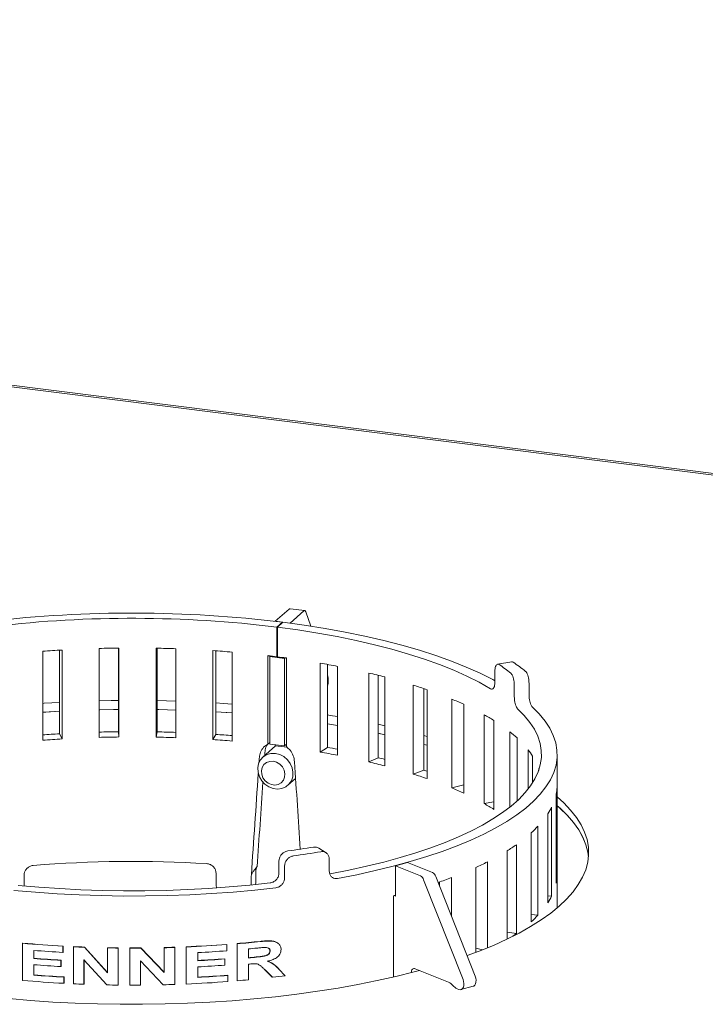
# Model space of a CAD drawing. Units: millimetres. Extents: x 5 to 415, y 5 to 292.
# Drawn here: x 334 to 346, y 118 to 135 of the extents above; entities that cross this region are included whole.
import ezdxf

# ---------------------------------------------------------------- set-up
doc = ezdxf.new("R2010")
doc.units = ezdxf.units.MM

msp = doc.modelspace()

# ---------------------------------------------------------------- linework, layer by layer
at = {"color": 7, "linetype": 'Continuous', "lineweight": 15}
for p, q in [((395.50533, 120.66905), (282.44017, 134.91392)), ((395.4473, 120.64515), (282.50067, 134.87509)), ((338.35044, 124.28292), (338.59699, 124.50035)), ((338.61028, 124.25018), (338.85682, 124.46761)), ((338.87071, 124.4731), (338.61088, 124.50583)), ((338.889, 124.45132), (338.97582, 124.19727)), ((338.35044, 124.28292), (338.61028, 124.25018)), ((338.35044, 124.28246), (338.35044, 124.28292)), ((338.47496, 124.26723), (338.37695, 124.18059)), ((338.48575, 124.26587), (338.38734, 124.17928)), ((338.47496, 124.25637), (338.47496, 124.26723)), ((338.61028, 124.24972), (338.61028, 124.25018)), ((338.37695, 123.65681), (338.37695, 124.18059)), ((338.38734, 124.17928), (338.38734, 123.6555)), ((334.24294, 122.18154), (334.24294, 123.75289)), ((334.53837, 123.7729), (334.53837, 122.2956)), ((334.58616, 123.77574), (334.58616, 122.20439)), ((335.23898, 122.23225), (335.23898, 123.8036)), ((335.57916, 123.8102), (335.57916, 122.3315)), ((335.5884, 123.8103), (335.5884, 122.23895)), ((336.2465, 122.23626), (336.2465, 123.8076)), ((336.26257, 122.32869), (336.26257, 123.80729)), ((336.59533, 123.79804), (336.59533, 122.22669)), ((337.24589, 122.19348), (337.24589, 123.76483)), ((337.3004, 122.28428), (337.3004, 123.76112)), ((337.58733, 123.73917), (337.58733, 122.16783)), ((338.2177, 123.67611), (338.22382, 123.6754)), ((338.2177, 122.11035), (338.2177, 123.67611)), ((338.25223, 123.65943), (338.26484, 123.67055)), ((338.51207, 123.62669), (338.25223, 123.65943)), ((338.25223, 123.65943), (338.25223, 122.11427)), ((338.38734, 123.66599), (338.37695, 123.65681)), ((338.51207, 123.62669), (338.52449, 123.63764)), ((338.51207, 122.08153), (338.51207, 123.62669)), ((338.53909, 123.63568), (338.5451, 123.63487)), ((338.5451, 123.63487), (338.5451, 122.0691)), ((339.14301, 121.97183), (339.14301, 123.54318)), ((342.5294, 123.56895), (342.27683, 123.52493)), ((339.27048, 122.0541), (339.27048, 123.52069)), ((339.44999, 123.48714), (339.44999, 121.91579)), ((340.0038, 121.79726), (340.0038, 123.36861)), ((342.22892, 123.4101), (342.22892, 123.20058)), ((339.27048, 123.33494), (339.27703, 123.31577)), ((340.16439, 121.87281), (340.16439, 123.32957)), ((340.28441, 123.29888), (340.28441, 121.72753)), ((342.83113, 123.19008), (342.83113, 122.98057)), ((340.78334, 121.58445), (340.78334, 123.1558)), ((340.9739, 121.65182), (340.9739, 123.09366)), ((341.0321, 123.07373), (341.0321, 121.50238)), ((342.57178, 123.15692), (342.57178, 122.94741)), ((336.59533, 122.87253), (336.26257, 122.88082)), ((341.46644, 121.33756), (341.46644, 122.90891)), ((337.3004, 122.68239), (337.58733, 122.66281)), ((341.67851, 122.81609), (341.67851, 121.24475)), ((342.0398, 121.06137), (342.0398, 122.63272)), ((342.21106, 122.53098), (342.21106, 120.95963)), ((335.57916, 122.3315), (335.5884, 122.23895)), ((336.26257, 122.32869), (336.2465, 122.23626)), ((339.27048, 122.47015), (339.44999, 122.44096)), ((340.28441, 122.43656), (340.16439, 122.46261)), ((342.49228, 120.99961), (342.49228, 122.33263)), ((334.53837, 122.2956), (334.58616, 122.20439)), ((337.3004, 122.28428), (337.24589, 122.19348)), ((340.28441, 122.27942), (340.16439, 122.30548)), ((342.61939, 122.22393), (342.61939, 121.10831)), ((338.35488, 122.08247), (338.13098, 121.885)), ((338.25223, 122.11427), (338.51207, 122.08153)), ((338.35044, 122.08303), (338.35044, 122.10189)), ((338.35044, 122.08303), (338.55749, 122.05694)), ((338.51207, 122.08153), (338.5451, 122.11066)), ((339.27048, 122.0541), (339.14301, 121.97183)), ((341.0321, 122.09224), (340.9739, 122.10849)), ((342.81505, 121.31778), (342.81505, 122.01446)), ((340.16439, 121.87281), (340.0038, 121.79726)), ((342.89554, 121.90092), (342.89554, 121.43132)), ((343.32871, 119.21962), (343.32871, 121.92801)), ((340.9739, 121.65182), (340.78334, 121.58445)), ((343.00185, 121.64782), (343.00185, 121.68442)), ((338.57193, 121.385), (338.7095, 121.50632)), ((341.67851, 121.39416), (341.46644, 121.33756)), ((343.32673, 119.77545), (343.32673, 121.3468)), ((343.30958, 121.22578), (343.30958, 119.65443)), ((342.21106, 121.09525), (342.0398, 121.06137)), ((343.22978, 119.42817), (343.22978, 120.99951)), ((343.16227, 120.88047), (343.16227, 119.30912)), ((342.98878, 119.08876), (342.98878, 120.66011)), ((342.87222, 120.54536), (342.87222, 118.97401)), ((339.24966, 120.19142), (339.11677, 120.27614)), ((342.44507, 120.22696), (342.44507, 118.6678)), ((342.60841, 118.76384), (342.60841, 120.33519)), ((339.30372, 120.0792), (339.30372, 119.86969)), ((338.41549, 120.04697), (338.41549, 119.83745)), ((338.51498, 119.96052), (338.51498, 119.751)), ((340.68606, 120.0226), (340.47109, 119.96396)), ((340.47109, 119.42708), (340.47109, 119.96396)), ((340.47109, 119.96396), (340.91273, 119.78407)), ((340.68606, 120.0226), (341.1277, 119.84271)), ((341.88915, 119.93147), (341.88915, 118.43057)), ((342.09609, 118.51259), (342.09609, 120.03108)), ((333.91348, 119.6068), (333.91348, 119.79707)), ((337.30409, 119.62298), (337.30409, 119.8325)), ((337.92608, 119.77951), (337.92749, 119.80017)), ((337.92608, 119.62435), (337.92608, 119.77951)), ((338.00675, 119.6586), (338.00675, 119.86812)), ((340.97037, 119.71592), (341.66544, 117.95504)), ((341.18534, 119.77456), (341.88041, 118.01368)), ((341.46177, 119.07425), (341.46177, 119.75369)), ((343.32673, 119.77545), (343.30958, 119.77558)), ((337.30409, 119.62298), (337.31255, 119.57455)), ((338.00675, 119.6586), (338.0023, 119.63328)), ((341.25314, 119.6028), (341.25314, 119.67778)), ((340.47109, 119.44072), (340.43654, 119.4317)), ((340.43654, 119.4317), (340.43654, 117.99701)), ((340.4507, 119.43538), (340.47109, 119.42708)), ((343.22978, 119.42817), (343.16227, 119.43186)), ((342.98878, 119.08876), (342.87222, 119.10088)), ((342.60841, 118.76384), (342.44507, 118.7896)), ((333.88576, 118.5929), (333.88863, 118.59648)), ((333.88576, 117.93818), (333.88576, 118.5929)), ((334.60009, 118.54141), (334.60191, 118.54506)), ((334.60009, 118.54141), (334.60009, 118.43229)), ((334.60191, 118.54506), (334.60191, 118.43594)), ((334.78518, 118.53197), (334.78672, 118.53564)), ((334.78518, 117.87724), (334.78518, 118.53197)), ((334.97977, 118.52373), (334.98102, 118.52741)), ((334.97977, 118.52373), (335.38835, 118.07407)), ((334.98102, 118.52741), (335.389, 118.07776)), ((335.38835, 118.51199), (335.389, 118.51569)), ((335.38835, 118.07407), (335.38835, 118.51199)), ((335.57539, 118.50911), (335.57577, 118.51281)), ((335.57539, 118.50911), (335.57539, 117.85438)), ((335.57577, 118.51281), (335.57577, 117.85809)), ((335.78042, 118.50774), (335.78049, 118.51144)), ((335.78042, 117.85301), (335.78042, 118.50774)), ((335.97635, 118.51188), (336.38539, 118.08036)), ((335.97657, 118.50817), (335.97635, 118.51188)), ((335.97657, 118.50817), (336.38622, 118.07667)), ((336.38539, 118.08036), (336.38539, 118.51829)), ((336.38622, 118.51459), (336.38539, 118.51829)), ((336.38622, 118.07667), (336.38622, 118.51459)), ((336.57275, 118.52), (336.57165, 118.52369)), ((336.57275, 118.52), (336.57275, 117.86527)), ((336.77511, 117.87665), (336.77511, 118.53138)), ((336.77651, 118.5277), (336.77511, 118.53138)), ((336.77651, 117.87297), (336.77651, 118.5277)), ((337.49618, 118.57016), (337.49371, 118.57377)), ((337.49618, 118.57016), (337.49618, 118.46104)), ((337.67547, 117.93364), (337.67547, 118.58837)), ((337.67821, 118.58478), (337.67547, 118.58837)), ((337.67821, 117.93005), (337.67821, 118.58478)), ((337.87626, 118.49339), (337.87626, 118.3339)), ((342.01151, 118.47826), (341.88915, 118.50507)), ((334.08455, 118.467), (334.08455, 118.32431)), ((334.08455, 118.32431), (334.08713, 118.32791)), ((334.08713, 118.4668), (334.08713, 118.32791)), ((334.60009, 118.43229), (334.60191, 118.43594)), ((336.97957, 118.42813), (336.97957, 118.28543)), ((337.46138, 118.31573), (337.45897, 118.31935)), ((337.46138, 118.31573), (337.46138, 118.20661)), ((338.2556, 118.45873), (338.25919, 118.45523)), ((334.08455, 118.21518), (334.08455, 118.03052)), ((334.08713, 118.21879), (334.08713, 118.03412)), ((334.56492, 118.29156), (334.56679, 118.29521)), ((334.56492, 118.29156), (334.56492, 118.18244)), ((334.56492, 118.18244), (334.56679, 118.18609)), ((334.56679, 118.29521), (334.56679, 118.18609)), ((335.37333, 117.85756), (334.97091, 118.30058)), ((334.97091, 118.30058), (334.97091, 117.86934)), ((334.97218, 118.30426), (334.97218, 117.87302)), ((336.37121, 117.8595), (335.96765, 118.28463)), ((335.96765, 118.28463), (335.96765, 117.85339)), ((336.97957, 118.17631), (336.97957, 117.99164)), ((337.87626, 118.22478), (337.87626, 117.94778)), ((341.40844, 117.90605), (340.82293, 118.14454)), ((334.08455, 118.03052), (334.08713, 118.03412)), ((334.61769, 117.99484), (334.61948, 117.99849)), ((334.61769, 117.99484), (334.61769, 117.88572)), ((334.61948, 117.99849), (334.61948, 117.88937)), ((336.38622, 118.07667), (336.38539, 118.08036)), ((337.51356, 118.02588), (337.51107, 118.02949)), ((337.51356, 118.02588), (337.51356, 117.91676)), ((338.29675, 117.9959), (338.16735, 118.12519)), ((338.17082, 118.12167), (338.16735, 118.12519)), ((338.30041, 117.9924), (338.17082, 118.12167)), ((338.30041, 117.9924), (338.29675, 117.9959)), ((338.4148, 118.13562), (338.52734, 118.02014)), ((334.61769, 117.88572), (334.61948, 117.88937)), ((334.97091, 117.86934), (334.97218, 117.87302)), ((335.57539, 117.85438), (335.57577, 117.85809)), ((336.77651, 117.87297), (336.77511, 117.87665)), ((337.67821, 117.93005), (337.67547, 117.93364)), ((341.59339, 117.77834), (341.5618, 117.7912)), ((341.62994, 117.77529), (341.84491, 117.83393))]:
    msp.add_line(p, q, dxfattribs=at)
at = {"color": 7, "linetype": 'Continuous', "lineweight": 15, "flags": 128}
for points in [[(338.889, 124.45132), (338.88608, 124.45858), (338.88273, 124.46446), (338.879, 124.46888), (338.87496, 124.47178), (338.87066, 124.4731), (338.86616, 124.47285), (338.86153, 124.47101), (338.85682, 124.46761)], [(342.22892, 123.23131), (342.19034, 123.25213), (341.96577, 123.36508), (341.72318, 123.4738), (341.46327, 123.57798), (341.18681, 123.67732), (340.89461, 123.77152), (340.58753, 123.8603), (340.26646, 123.9434), (339.93237, 124.02059), (339.58621, 124.09163), (339.22902, 124.15631), (338.86184, 124.21445), (338.48575, 124.26587)], [(342.14999, 123.09238), (341.9517, 123.2047), (341.73547, 123.31328), (341.50193, 123.41779), (341.25176, 123.51794), (340.9857, 123.61344), (340.70453, 123.70399), (340.40907, 123.78934), (340.10019, 123.86923), (339.77879, 123.94343), (339.44581, 124.01173), (339.10224, 124.07392), (338.74907, 124.12983), (338.38734, 124.17928)], [(334.53837, 122.85004), (334.26612, 122.83371), (334.24294, 122.83217)], [(335.57916, 122.88342), (335.4519, 122.88177), (335.23898, 122.87751)], [(337.58733, 122.81994), (337.43365, 122.83088), (337.3004, 122.83952)], [(334.53837, 122.69291), (334.29807, 122.67866), (334.24294, 122.67504)], [(334.24294, 122.67504), (334.46206, 122.68865), (334.53837, 122.69291)], [(335.57916, 122.72629), (335.49127, 122.72522), (335.23898, 122.72037)], [(335.23898, 122.72037), (335.25299, 122.72071), (335.57916, 122.72629)], [(336.59533, 122.71539), (336.29256, 122.72312), (336.26257, 122.72368)], [(336.26257, 122.72368), (336.44751, 122.71964), (336.59533, 122.71539)], [(337.58733, 122.66281), (337.48342, 122.67032), (337.3004, 122.68239)], [(339.32182, 119.82092), (339.64684, 119.88453), (339.96146, 119.95371), (340.26482, 120.02826), (340.5561, 120.10799), (340.83451, 120.19268), (341.09928, 120.28209), (341.3497, 120.37598), (341.58508, 120.4741), (341.80479, 120.57618), (342.00822, 120.68194), (342.19482, 120.7911), (342.36408, 120.90335), (342.51555, 121.01839), (342.6488, 121.13591), (342.76348, 121.25559), (342.85928, 121.3771), (342.93593, 121.50011), (342.99322, 121.62428), (343.031, 121.74928), (343.04916, 121.87477), (343.04766, 122.0004), (343.0265, 122.12584), (342.98574, 122.25073), (342.92549, 122.37475), (342.84591, 122.49755), (342.74721, 122.6188), (342.62968, 122.73817)], [(339.45056, 119.73884), (339.78865, 119.80489), (340.11593, 119.87673), (340.4315, 119.95417), (340.73451, 120.03701), (341.02413, 120.125), (341.29956, 120.21792), (341.56005, 120.3155), (341.8049, 120.41749), (342.03344, 120.5236), (342.24503, 120.63355), (342.43911, 120.74702), (342.61514, 120.86373), (342.77265, 120.98334), (342.91119, 121.10552), (343.03041, 121.22996), (343.12996, 121.35629), (343.20958, 121.48419), (343.26905, 121.61331), (343.3082, 121.74328), (343.32694, 121.87375), (343.32521, 122.00437), (343.30301, 122.13479), (343.26041, 122.26464), (343.19751, 122.39357), (343.1145, 122.52123), (343.01161, 122.64727), (342.8891, 122.77134)], [(339.44999, 122.5981), (339.31769, 122.61979), (339.27048, 122.62729)], [(339.44999, 122.44096), (339.44814, 122.44127), (339.27048, 122.47015)], [(340.16439, 122.30548), (340.1868, 122.30069), (340.28441, 122.27942)], [(341.0321, 122.24937), (340.98932, 122.26135), (340.9739, 122.26563)], [(338.35146, 121.94927), (338.429, 121.92963), (338.50167, 121.89147), (338.5649, 121.8372), (338.61472, 121.77022), (338.648, 121.69475), (338.66265, 121.61553), (338.65774, 121.53752), (338.63358, 121.46564), (338.59171, 121.40441), (338.53473, 121.35766), (338.46624, 121.32834), (338.39054, 121.31828), (338.31238, 121.32813), (338.23667, 121.35726), (338.16818, 121.40384), (338.11121, 121.46494), (338.06933, 121.53673), (338.04517, 121.6147), (338.04027, 121.69394), (338.05491, 121.76947), (338.08819, 121.83656), (338.13801, 121.89098), (338.20124, 121.92932), (338.27391, 121.94916), (338.35146, 121.94927)], [(338.31217, 121.80987), (338.2509, 121.80828), (338.19507, 121.78821), (338.14965, 121.75146), (338.11867, 121.70128), (338.10488, 121.64213), (338.10951, 121.57927), (338.13215, 121.51828), (338.17078, 121.46458), (338.22198, 121.42295), (338.28119, 121.39708), (338.34315, 121.38928), (338.40236, 121.40023), (338.45356, 121.42896), (338.49219, 121.47292), (338.51483, 121.5282), (338.51946, 121.5899), (338.50567, 121.65252), (338.47469, 121.71051), (338.42927, 121.75871), (338.37344, 121.79284), (338.31217, 121.80987)], [(341.0321, 121.63333), (341.00687, 121.6414), (340.9739, 121.65182)], [(343.00185, 121.68442), (343.00681, 121.66993), (343.00807, 121.66612)], [(343.36399, 119.25017), (343.49562, 119.37555), (343.60848, 119.50294), (343.70231, 119.63204), (343.77687, 119.76253), (343.83198, 119.89409), (343.8675, 120.02639), (343.88335, 120.15912), (343.87949, 120.29194), (343.85593, 120.42455), (343.81272, 120.5566), (343.74998, 120.68777), (343.66785, 120.81775), (343.56654, 120.94622), (343.44629, 121.07286), (343.32871, 121.17944)], [(343.88081, 120.12096), (343.87023, 120.20083), (343.8366, 120.33406), (343.78312, 120.46657), (343.70991, 120.59803), (343.61717, 120.72811), (343.50511, 120.85649), (343.37402, 120.98285), (343.32871, 121.0223)], [(343.32871, 121.0223), (343.37915, 120.97827), (343.50876, 120.85266), (343.61958, 120.72506), (343.71133, 120.5958), (343.78378, 120.46518), (343.83677, 120.33352), (343.87017, 120.20116), (343.88081, 120.12096)], [(333.73454, 119.52744), (334.11356, 119.49426), (334.49726, 119.46772), (334.88459, 119.4479), (335.2745, 119.43485), (335.66592, 119.4286), (336.05779, 119.42918), (336.44903, 119.43658), (336.83858, 119.45078), (337.22538, 119.47174), (337.60835, 119.49941), (337.98648, 119.53371), (338.35871, 119.57455)], [(333.81144, 119.61642), (334.17597, 119.58449), (334.54499, 119.55894), (334.91751, 119.53984), (335.29252, 119.52725), (335.66898, 119.52119), (336.04588, 119.52169), (336.42218, 119.52875), (336.79687, 119.54233), (337.16893, 119.56242), (337.53733, 119.58894), (337.90108, 119.62184), (338.25919, 119.66102)], [(341.73794, 118.37461), (341.94988, 118.45395), (342.20136, 118.55699), (342.43725, 118.66405), (342.65697, 118.77487), (342.85998, 118.88918), (343.04578, 119.00669), (343.21392, 119.12712), (343.36399, 119.25017)], [(338.40786, 118.58449), (338.40591, 118.58628), (338.40395, 118.58806)], [(338.36291, 118.18732), (338.36083, 118.18926), (338.35874, 118.19119)], [(340.75268, 118.07438), (340.75392, 118.08833), (340.75792, 118.10635), (340.76442, 118.12181), (340.77317, 118.13412), (340.78384, 118.14281), (340.796, 118.14753), (340.8092, 118.14812), (340.82293, 118.14454)], [(333.64289, 117.61508), (334.029, 117.58221), (334.41951, 117.55575), (334.81346, 117.53575), (335.20991, 117.52228), (335.60786, 117.51535), (336.00636, 117.515), (336.40443, 117.52121), (336.80108, 117.53398), (337.19535, 117.55327), (337.58628, 117.57903), (337.97291, 117.61121), (338.35429, 117.64973), (338.7295, 117.69448), (339.0976, 117.74536), (339.4577, 117.80225), (339.80892, 117.86501), (340.15041, 117.93348), (340.48131, 118.00749), (340.80083, 118.08687), (340.89989, 118.11319)], [(341.84491, 117.83393), (341.85399, 117.83739), (341.87256, 117.85226), (341.88638, 117.87568), (341.89444, 117.90592), (341.89613, 117.94073), (341.89134, 117.97756), (341.88041, 118.01368)], [(341.66544, 117.95504), (341.67637, 117.91892), (341.68116, 117.88209), (341.67947, 117.84727), (341.67141, 117.81704), (341.65759, 117.79362), (341.63902, 117.77875), (341.61708, 117.77353), (341.59339, 117.77834)]]:
    msp.add_lwpolyline(points, dxfattribs=at)
at = {"color": 7, "linetype": 'Continuous', "lineweight": 15}
for centre, radius, start, end in [((335.82735, 102.66369), 21.76517, 83.012982, 96.671593), ((338.60962, 124.48869), 0.01719, 85.799922, 137.286468), ((335.82733, 103.37562), 20.96061, 83.01333, 96.654917), ((335.78063, 103.24572), 20.56473, 93.329796, 94.288178), ((335.82753, 102.24363), 21.568, 90.635261, 91.563687), ((335.83218, 102.34228), 21.46933, 87.962955, 88.894223), ((335.89682, 103.52842), 20.28134, 85.218694, 86.185984), ((336.08602, 105.42848), 18.37173, 82.836642, 83.317723), ((336.14031, 105.85925), 17.93755, 82.314835, 82.803648), ((336.53959, 108.41135), 15.35415, 79.073369, 80.237874), ((340.87424, 121.06113), 3.00962, 50.964434, 56.149999), ((337.1989, 111.48192), 12.21314, 75.366299, 76.722772), ((340.68746, 121.11253), 2.89818, 51.026913, 56.08752), ((338.95543, 123.23951), 0.33052, 342.401712, 13.339964), ((338.06278, 114.49155), 9.08134, 70.915073, 72.567804), ((339.05998, 117.12148), 6.2678, 65.30582, 67.422077), ((340.08608, 119.14923), 3.99397, 57.856047, 60.714021), ((335.82755, 99.93154), 22.40134, 90.635301, 91.505536), ((335.83216, 100.03094), 22.30191, 88.038966, 88.894151), ((341.02023, 120.4826), 2.36422, 47.436948, 51.49105), ((335.78078, 100.94393), 21.38779, 93.330158, 94.123271), ((335.78063, 101.67438), 20.56473, 93.329796, 94.288178), ((335.82753, 100.67228), 21.568, 90.635261, 91.563687), ((335.83218, 100.77093), 21.46933, 87.962955, 88.894223), ((335.89682, 101.95707), 20.28134, 85.218694, 86.185984), ((335.8948, 101.20497), 21.12612, 85.404797, 86.185063), ((336.53959, 106.84001), 15.35415, 79.073369, 80.237874), ((336.52553, 106.10707), 16.18155, 79.587811, 80.233423), ((341.74493, 121.17055), 1.36284, 32.406147, 38.259812), ((337.1989, 109.91057), 12.21314, 75.366299, 76.722772), ((337.17514, 109.21292), 13.00801, 76.170869, 76.714684), ((338.06278, 112.9202), 9.08134, 70.915073, 72.567804), ((339.05998, 115.55013), 6.2678, 65.30582, 67.422077), ((342.47198, 121.40621), 0.85681, 347.843036, 356.023483), ((340.08608, 117.57788), 3.99397, 57.856047, 60.714021), ((342.15223, 121.53194), 1.20191, 327.177921, 333.705479), ((341.4928, 122.06304), 2.05089, 312.26762, 316.838465), ((336.27513, 137.02807), 16.95951, 277.77821, 279.336223), ((340.58055, 123.21819), 3.52476, 301.936546, 305.122032), ((336.29226, 137.58839), 17.6115, 277.758981, 279.355453), ((335.83042, 98.65822), 21.38231, 86.487191, 94.70995), ((339.5319, 125.09383), 5.67508, 294.542493, 296.861286), ((340.85769, 119.67906), 0.11856, 18.112141, 62.338268), ((341.07266, 119.7377), 0.11856, 18.112141, 62.338268), ((338.47916, 127.62651), 8.41887, 289.050668, 290.749174), ((342.47198, 119.83487), 0.85681, 347.843036, 356.023483), ((342.15223, 119.9606), 1.20191, 327.177921, 333.705479), ((341.4928, 120.49169), 2.05089, 312.26762, 316.838465), ((340.66002, 121.53045), 3.38383, 303.439593, 305.155245), ((335.76636, 139.70041), 21.19112, 264.908592, 266.845093), ((335.76645, 139.67276), 21.15977, 264.908592, 266.845093), ((335.81538, 140.56504), 22.05714, 267.322951, 267.828876), ((335.8154, 140.53611), 22.02451, 267.322951, 267.828876), ((335.82806, 140.97608), 22.46839, 268.878651, 269.355668), ((335.82806, 140.94654), 22.43515, 268.878651, 269.355668), ((335.82871, 141.0387), 22.53102, 269.877205, 270.37601), ((335.82871, 141.00908), 22.49769, 269.877205, 270.37601), ((335.83302, 140.78567), 22.27424, 271.420991, 271.900302), ((335.83303, 140.81497), 22.30724, 271.420991, 271.900302), ((335.86343, 140.09345), 21.58134, 272.421126, 274.332321), ((335.86348, 140.12172), 21.61331, 272.421126, 274.332321), ((335.96454, 138.80812), 20.29201, 274.836671, 275.984977), ((335.96474, 138.83448), 20.32207, 274.836671, 275.984977), ((335.97922, 138.58176), 20.17775, 275.394707, 275.819096), ((335.77721, 139.75857), 21.35874, 265.454593, 266.840722), ((335.77532, 139.5895), 21.3323, 265.45404, 266.747274), ((335.7754, 139.56164), 21.30074, 265.45404, 266.747274), ((335.87091, 139.73131), 21.47077, 272.955284, 274.24168), ((335.87255, 139.87552), 21.47594, 272.954733, 274.335813), ((335.87097, 139.75942), 21.50258, 272.955284, 274.24168), ((335.97818, 138.40457), 20.15638, 275.394765, 275.796926), ((335.9784, 138.43073), 20.18624, 275.394765, 275.796926), ((335.77532, 139.48037), 21.3323, 265.45404, 266.747274), ((335.87097, 139.6503), 21.50258, 272.955284, 274.24168), ((335.96787, 138.43136), 20.2965, 275.395232, 275.506138), ((335.77814, 139.33513), 21.37183, 265.454881, 266.887405), ((335.77822, 139.30722), 21.34021, 265.454881, 266.887405), ((335.87329, 139.39755), 21.43073, 272.954439, 274.382926), ((335.87336, 139.4256), 21.46248, 272.954439, 274.382926), ((336.10089, 136.93258), 19.06747, 276.624065, 277.311057), ((335.76742, 139.05938), 21.20486, 264.909016, 266.891878), ((335.81519, 139.90596), 22.05279, 267.322919, 267.80591), ((335.82802, 140.31839), 22.46543, 268.840297, 269.35569), ((335.82871, 140.38429), 22.53133, 269.877207, 270.353336), ((335.83288, 140.16524), 22.31223, 271.382516, 271.900265), ((335.86416, 139.45423), 21.60054, 272.420745, 274.379312), ((335.94523, 138.39737), 20.54055, 274.839716, 275.394361), ((341.3225, 117.71139), 0.21279, 40.16299, 66.181475), ((341.64773, 117.98587), 0.21279, 220.16299, 246.181475)]:
    msp.add_arc(centre, radius, start, end, dxfattribs=at)
for centre, major_axis, ratio, start_param, end_param in [((335.82871, 124.31887), (7.07645, 105.73499), 0.02349943, 4.69120814, 4.69171891), ((335.82871, 124.31887), (6.81436, 101.81888), 0.02349943, 4.68910823, 4.69001152), ((335.82871, 124.31887), (-6.70316, 103.52075), 0.02597092, 4.67144994, 4.68639343), ((335.82871, 124.31887), (6.81436, 101.81888), 0.02349943, 4.6695674, 4.68721811), ((335.82871, 124.31887), (7.07645, 105.73499), 0.02349943, 4.67260708, 4.68673522), ((338.80997, 120.55903), (0.88218, 0.78213), 0.09329329, 2.56647587, 2.98072914)]:
    msp.add_ellipse(centre, major_axis=major_axis, ratio=ratio, start_param=start_param, end_param=end_param, dxfattribs=at)
for points, knots in [([(342.5234, 123.56552), (342.527, 123.56675), (342.53566, 123.5697), (342.54513, 123.56397), (342.55066, 123.56061)], [0, 0, 0, 0, 0.41600153, 1, 1, 1, 1]), ([(342.30443, 123.5177), (342.2961, 123.52156), (342.27943, 123.52927), (342.25677, 123.51703), (342.23948, 123.48833), (342.23024, 123.45005), (342.22929, 123.42145), (342.22892, 123.4101)], [0, 0, 0, 0, 0.2146778, 0.42935724, 0.64400686, 0.85866982, 1, 1, 1, 1]), ([(342.57178, 123.15692), (342.57112, 123.17516), (342.56981, 123.21164), (342.55946, 123.26766), (342.54403, 123.31632), (342.52665, 123.34966), (342.51494, 123.36114), (342.51029, 123.36569)], [0, 0, 0, 0, 0.21468145, 0.42936302, 0.64403946, 0.85869596, 1, 1, 1, 1]), ([(342.76971, 123.39887), (342.77677, 123.39135), (342.79088, 123.3763), (342.80926, 123.33374), (342.82294, 123.28216), (342.83011, 123.23176), (342.83084, 123.20193), (342.83113, 123.19008)], [0, 0, 0, 0, 0.21467897, 0.42935946, 0.64401229, 0.8586775, 1, 1, 1, 1]), ([(342.22892, 123.20058), (342.22806, 123.18346), (342.22636, 123.14922), (342.213, 123.11061), (342.19313, 123.08752), (342.17086, 123.08243), (342.15592, 123.08956), (342.14999, 123.09238)], [0, 0, 0, 0, 0.21468145, 0.42936302, 0.64403946, 0.85869596, 1, 1, 1, 1]), ([(342.62968, 122.73817), (342.62333, 122.74578), (342.61064, 122.76101), (342.59326, 122.8037), (342.57995, 122.85532), (342.5728, 122.90573), (342.57207, 122.93556), (342.57178, 122.94741)], [0, 0, 0, 0, 0.2146778, 0.42935724, 0.64400686, 0.85866982, 1, 1, 1, 1]), ([(342.83113, 122.98057), (342.83179, 122.96233), (342.83311, 122.92585), (342.84336, 122.86982), (342.85823, 122.82108), (342.87444, 122.7876), (342.88493, 122.77596), (342.8891, 122.77134)], [0, 0, 0, 0, 0.21468235, 0.42936481, 0.64404253, 0.85870174, 1, 1, 1, 1]), ([(338.2177, 122.11035), (338.22589, 122.11757), (338.23742, 122.12774), (338.24891, 122.13788), (338.25223, 122.14081)], [0, 0, 0, 0, 0.71079281, 1, 1, 1, 1]), ([(338.2177, 122.11035), (338.20568, 122.10363), (338.16442, 122.08058), (338.10831, 122.0205), (338.07534, 121.94372), (338.06991, 121.89481), (338.06832, 121.88052)], [0, 0, 0, 0, 0.14563848, 0.49964316, 0.85378256, 1, 1, 1, 1]), ([(338.21834, 122.11092), (338.21595, 122.1085), (338.19011, 122.08237), (338.17423, 122.0297), (338.16834, 121.98131), (338.16663, 121.96722)], [0, 0, 0, 0, 0.06737215, 0.72838767, 1, 1, 1, 1]), ([(338.69056, 121.80213), (338.68484, 121.83786), (338.67342, 121.90932), (338.61888, 122.0035), (338.56806, 122.04869), (338.5451, 122.0691)], [0, 0, 0, 0, 0.35406708, 0.70812419, 1, 1, 1, 1]), ([(339.02643, 120.29322), (339.04338, 120.29451), (339.07614, 120.29702), (339.10338, 120.28258), (339.11652, 120.27561)], [0, 0, 0, 0, 0.51737672, 1, 1, 1, 1]), ([(338.41549, 120.04697), (338.41721, 120.06485), (338.42065, 120.10062), (338.44746, 120.15116), (338.48683, 120.19184), (338.53036, 120.21646), (338.55903, 120.22229), (338.57041, 120.2246)], [0, 0, 0, 0, 0.21468145, 0.42936302, 0.64403946, 0.85869596, 1, 1, 1, 1]), ([(338.66992, 120.13813), (338.65257, 120.13404), (338.61786, 120.12586), (338.57141, 120.09265), (338.53629, 120.04822), (338.51764, 120.00165), (338.51573, 119.97221), (338.51498, 119.96052)], [0, 0, 0, 0, 0.21467897, 0.42935946, 0.64401229, 0.8586775, 1, 1, 1, 1]), ([(339.30372, 120.0792), (339.30209, 120.09658), (339.29883, 120.13134), (339.27334, 120.17401), (339.23573, 120.2031), (339.19391, 120.21487), (339.16618, 120.2122), (339.15517, 120.21114)], [0, 0, 0, 0, 0.21468235, 0.42936481, 0.64404253, 0.85870174, 1, 1, 1, 1]), ([(333.91348, 119.79707), (333.91525, 119.8149), (333.9188, 119.85056), (333.94652, 119.90017), (333.98738, 119.93935), (334.03273, 119.96212), (334.06276, 119.96656), (334.07468, 119.96832)], [0, 0, 0, 0, 0.21468145, 0.42936302, 0.64403946, 0.85869596, 1, 1, 1, 1]), ([(337.14055, 120.00035), (337.15897, 119.99747), (337.1958, 119.9917), (337.2448, 119.96139), (337.28174, 119.91902), (337.30131, 119.87349), (337.3033, 119.84414), (337.30409, 119.8325)], [0, 0, 0, 0, 0.2146778, 0.42935724, 0.64400686, 0.85866982, 1, 1, 1, 1]), ([(338.03001, 119.94748), (338.0222, 119.93288), (338.00907, 119.90831), (338.00742, 119.87971), (338.00675, 119.86812)], [0, 0, 0, 0, 0.594538379, 1, 1, 1, 1]), ([(338.25919, 119.66102), (338.27682, 119.66487), (338.31208, 119.67257), (338.3589, 119.70545), (338.39417, 119.74975), (338.41283, 119.79632), (338.41473, 119.82576), (338.41549, 119.83745)], [0, 0, 0, 0, 0.2146778, 0.42935724, 0.64400686, 0.85866982, 1, 1, 1, 1]), ([(338.51498, 119.751), (338.51326, 119.73312), (338.50982, 119.69735), (338.48297, 119.64684), (338.44338, 119.60635), (338.39941, 119.58212), (338.37027, 119.5767), (338.35871, 119.57455)], [0, 0, 0, 0, 0.21468235, 0.42936481, 0.64404253, 0.85870174, 1, 1, 1, 1]), ([(339.45056, 119.73884), (339.43413, 119.73757), (339.40128, 119.73504), (339.35726, 119.75425), (339.32395, 119.78824), (339.30625, 119.82934), (339.30444, 119.85822), (339.30372, 119.86969)], [0, 0, 0, 0, 0.21467897, 0.42935946, 0.64401229, 0.8586775, 1, 1, 1, 1]), ([(338.16314, 118.52046), (338.14018, 118.51874), (338.09425, 118.5153), (338.04808, 118.51043), (338.025, 118.50799)], [0, 0, 0, 0, 0.4999557, 1, 1, 1, 1]), ([(338.08034, 118.62671), (338.10625, 118.62926), (338.15814, 118.63435), (338.23477, 118.63804), (338.30394, 118.6353), (338.36256, 118.61932), (338.39026, 118.59797), (338.40368, 118.58762)], [0, 0, 0, 0, 0.22645745, 0.4535665, 0.67360486, 0.84186199, 1, 1, 1, 1]), ([(338.08368, 118.62318), (338.10963, 118.62574), (338.16161, 118.63085), (338.23827, 118.63446), (338.30782, 118.63207), (338.36677, 118.61483), (338.41217, 118.58468), (338.43985, 118.54803), (338.45041, 118.51238), (338.45167, 118.49347), (338.4523, 118.484)], [0, 0, 0, 0, 0.16825081, 0.33697995, 0.50044802, 0.62542706, 0.75024605, 0.87502775, 0.93737718, 1, 1, 1, 1]), ([(338.25919, 118.45523), (338.25885, 118.46081), (338.25816, 118.47196), (338.25178, 118.48714), (338.24104, 118.49912), (338.22318, 118.51098), (338.19673, 118.51911), (338.17434, 118.52001), (338.16314, 118.52046)], [0, 0, 0, 0, 0.12502949, 0.2497381, 0.37464089, 0.49971261, 0.74952391, 1, 1, 1, 1]), ([(338.2556, 118.45873), (338.25523, 118.4643), (338.25451, 118.47541), (338.24878, 118.4899), (338.24201, 118.49679), (338.23896, 118.49989)], [0, 0, 0, 0, 0.35572878, 0.71048011, 1, 1, 1, 1]), ([(338.01403, 118.35126), (338.06118, 118.35591), (338.12013, 118.36171), (338.19021, 118.37756), (338.21787, 118.39208), (338.23662, 118.40837), (338.25166, 118.42873), (338.25402, 118.44672), (338.2556, 118.45873)], [0, 0, 0, 0, 0.49945582, 0.62436109, 0.7492231, 0.81298943, 0.87515001, 1, 1, 1, 1]), ([(338.01727, 118.34772), (338.06449, 118.35237), (338.12352, 118.35818), (338.1937, 118.37404), (338.2214, 118.38856), (338.24018, 118.40486), (338.25525, 118.42522), (338.25761, 118.44322), (338.25919, 118.45523)], [0, 0, 0, 0, 0.49960522, 0.62454358, 0.74941451, 0.81316429, 0.87528593, 1, 1, 1, 1]), ([(338.4523, 118.484), (338.45133, 118.46995), (338.44939, 118.44186), (338.43167, 118.40161), (338.40448, 118.36641), (338.35922, 118.32833), (338.29277, 118.29574), (338.23749, 118.28216), (338.20983, 118.27536)], [0, 0, 0, 0, 0.12498305, 0.24999579, 0.37059511, 0.50017128, 0.74984735, 1, 1, 1, 1]), ([(338.17082, 118.12167), (338.15926, 118.13252), (338.13565, 118.15467), (338.10036, 118.18646), (338.06575, 118.21337), (338.02894, 118.22914), (337.99147, 118.23322), (337.95349, 118.23175), (337.92807, 118.22959), (337.91537, 118.22852)], [0, 0, 0, 0, 0.16713144, 0.3412956, 0.49996872, 0.62489606, 0.74984016, 0.87493521, 1, 1, 1, 1]), ([(338.20631, 118.27887), (338.24611, 118.26318), (338.32586, 118.23172), (338.38257, 118.17001), (338.41097, 118.1391)], [0, 0, 0, 0, 0.49912877, 1, 1, 1, 1]), ([(338.20983, 118.27536), (338.24969, 118.25967), (338.32953, 118.22825), (338.38635, 118.16653), (338.4148, 118.13562)], [0, 0, 0, 0, 0.49922611, 1, 1, 1, 1])]:
    msp.add_open_spline(points, degree=3, knots=knots, dxfattribs=at)

doc.saveas('drawing.dxf')
